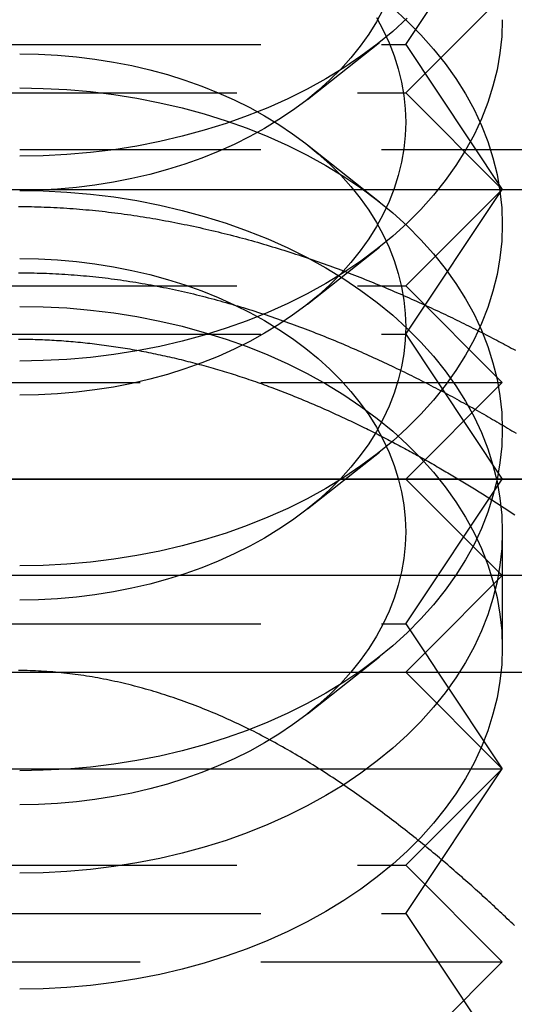
# Model space of a CAD drawing. Extents: x 0 to 1210, y -560 to 176.
# Drawn here: x 825 to 830, y 6 to 16 of the extents above; entities that cross this region are included whole.
import ezdxf

# ---------------------------------------------------------------- set-up
doc = ezdxf.new("R2010")
doc.units = 0
doc.header["$LTSCALE"] = 10
doc.linetypes.add('VERDECKT', pattern=[0.375, 0.25, -0.125])
doc.layers.get('0').update_dxf_attribs({"linetype": 'CONTINUOUS'})
doc.layers.add('STEMPEL', color=3, linetype='CONTINUOUS')

# ---------------------------------------------------------------- blocks, each defined once
blk = doc.blocks.new('A$C4EEAC1D7')
at = {"color": 1, "linetype": 'VERDECKT', "extrusion": (-2e-16, 1, -2e-16)}
for p, q in [((-171, 15.5), (-170, 17)), ((-171, 15), (-170, 16)), ((-172.01858, 14.9324), (-171.27322, 15.52166)), ((-179, 15.5), (-175, 15.5)), ((-175, 15.5), (-171, 15.5)), ((-171, 15.5), (-170, 14)), ((-179, 15), (-171, 15)), ((-171, 15), (-170, 14)), ((-190, 14.41187), (-160, 14.41187)), ((-172.01858, 14.461), (-171.27322, 13.87174)), ((-171, 12.5), (-170, 14)), ((-171, 13), (-170, 14)), ((-172.01858, 12.81108), (-171.27322, 13.40034)), ((-179, 13), (-171, 13)), ((-171, 13), (-170, 12)), ((-179, 12.5), (-175, 12.5)), ((-175, 12.5), (-171, 12.5)), ((-171, 12.5), (-170, 11)), ((-180, 12), (-170, 12)), ((-171, 11), (-170, 12)), ((-172.01858, 10.68976), (-171.27322, 11.27902)), ((-171, 9.5), (-170, 11)), ((-171, 11), (-170, 10)), ((-170, 10.45406), (-170, 9.25291)), ((-179, 9.5), (-175, 9.5)), ((-175, 9.5), (-171, 9.5)), ((-171, 9.5), (-170.8, 9.2)), ((-171, 9), (-170.8, 9.2)), ((-172.01858, 8.56844), (-171.27322, 9.1577)), ((-171, 9), (-170, 8)), ((-170.66667, 9), (-170, 8)), ((-180, 8), (-175, 8)), ((-180, 8), (-170, 8)), ((-175, 8), (-170, 8)), ((-171, 6.5), (-170, 8)), ((-171, 7), (-170, 8)), ((-179, 7), (-171, 7)), ((-171, 7), (-170, 6)), ((-179, 6.5), (-175, 6.5)), ((-175, 6.5), (-171, 6.5)), ((-171, 6.5), (-170, 5)), ((-180, 6), (-170, 6)), ((-171, 5), (-170, 6))]:
    blk.add_line(p, q, dxfattribs=at)
at = {"color": 3, "linetype": 'CONTINUOUS', "extrusion": (-2e-16, 1, -2e-16)}
for p, q in [((-205, 14), (-145, 14)), ((-205, 11), (-145, 11)), ((-145, 11), (-205, 11)), ((-145, 10), (-205, 10)), ((-170.8, 9.2), (-170, 10)), ((-170.8, 9.2), (-170.66667, 9)), ((-205, 9), (-145, 9))]:
    blk.add_line(p, q, dxfattribs=at)
at = {"color": 1, "linetype": 'VERDECKT'}
for points in [[(-170.984, 15.7726, 0), (-171.135, 15.6358, 0), (-171.295, 15.5044, 0), (-171.464, 15.3787, 0), (-171.642, 15.259, 0), (-171.828, 15.1457, 0), (-172.022, 15.0389, 0), (-172.222, 14.939, 0), (-172.429, 14.8462, 0), (-172.643, 14.7606, 0), (-172.862, 14.6826, 0), (-173.087, 14.6123, 0), (-173.316, 14.5498, 0), (-173.549, 14.4954, 0), (-173.785, 14.4491, 0), (-174.025, 14.4111, 0), (-174.266, 14.3814, 0), (-174.51, 14.3602, 0), (-174.755, 14.3474, 0), (-175, 14.3431, 0)], [(-171.234, 15.8652, 0), (-171.304, 15.7356, 0), (-171.384, 15.6087, 0), (-171.472, 15.4847, 0), (-171.569, 15.3639, 0), (-171.674, 15.2466, 0), (-171.787, 15.1331, 0), (-171.908, 15.0237, 0), (-172.036, 14.9186, 0), (-172.172, 14.818, 0), (-172.314, 14.7223, 0), (-172.462, 14.6316, 0), (-172.617, 14.5462, 0), (-172.778, 14.4663, 0), (-172.944, 14.392, 0), (-173.114, 14.3236, 0), (-173.29, 14.2612, 0), (-173.469, 14.2049, 0), (-173.652, 14.1549, 0), (-173.839, 14.1114, 0), (-174.028, 14.0744, 0), (-174.22, 14.0439, 0), (-174.413, 14.0202, 0), (-174.608, 14.0032, 0), (-174.804, 13.993, 0), (-175, 13.9896, 0)], [(-170, 15.7574, 0), (-170.006, 15.5839, 0), (-170.024, 15.4108, 0), (-170.054, 15.2386, 0), (-170.096, 15.0676, 0), (-170.15, 14.8983, 0), (-170.215, 14.731, 0), (-170.292, 14.5663, 0), (-170.381, 14.4044, 0), (-170.48, 14.2457, 0), (-170.59, 14.0907, 0), (-170.711, 13.9397, 0), (-170.843, 13.7931, 0), (-170.984, 13.6512, 0), (-171.135, 13.5144, 0), (-171.295, 13.383, 0), (-171.464, 13.2574, 0), (-171.642, 13.1377, 0), (-171.828, 13.0244, 0), (-172.022, 12.9176, 0), (-172.222, 12.8177, 0), (-172.429, 12.7248, 0), (-172.643, 12.6393, 0), (-172.862, 12.5613, 0), (-173.087, 12.491, 0), (-173.316, 12.4285, 0), (-173.549, 12.3741, 0), (-173.785, 12.3278, 0), (-174.025, 12.2898, 0), (-174.266, 12.2601, 0), (-174.51, 12.2388, 0), (-174.755, 12.2261, 0), (-175, 12.2218, 0)], [(-171.304, 15.7791, 0), (-171.234, 15.6496, 0), (-171.172, 15.5177, 0), (-171.12, 15.384, 0), (-171.077, 15.2485, 0), (-171.043, 15.1117, 0), (-171.019, 14.9739, 0), (-171.005, 14.8355, 0), (-171, 14.6967, 0), (-171.005, 14.5579, 0), (-171.019, 14.4195, 0), (-171.043, 14.2817, 0), (-171.077, 14.1449, 0), (-171.12, 14.0094, 0), (-171.172, 13.8757, 0), (-171.234, 13.7438, 0), (-171.304, 13.6143, 0), (-171.384, 13.4874, 0), (-171.472, 13.3634, 0), (-171.569, 13.2426, 0), (-171.674, 13.1253, 0), (-171.787, 13.0118, 0), (-171.908, 12.9024, 0), (-172.036, 12.7972, 0), (-172.172, 12.6967, 0), (-172.314, 12.601, 0), (-172.462, 12.5103, 0), (-172.617, 12.4249, 0), (-172.778, 12.3449, 0), (-172.944, 12.2707, 0), (-173.114, 12.2022, 0), (-173.29, 12.1398, 0), (-173.469, 12.0836, 0), (-173.652, 12.0336, 0), (-173.839, 11.9901, 0), (-174.028, 11.953, 0), (-174.22, 11.9226, 0), (-174.413, 11.8989, 0), (-174.608, 11.8819, 0), (-174.804, 11.8717, 0), (-175, 11.8683, 0)], [(-171.135, 15.879, 0), (-170.984, 15.7422, 0), (-170.843, 15.6003, 0), (-170.711, 15.4537, 0), (-170.59, 15.3027, 0), (-170.48, 15.1477, 0), (-170.381, 14.989, 0), (-170.292, 14.8271, 0), (-170.215, 14.6624, 0), (-170.15, 14.4951, 0), (-170.096, 14.3258, 0), (-170.054, 14.1548, 0), (-170.024, 13.9826, 0), (-170.006, 13.8095, 0), (-170, 13.636, 0), (-170.006, 13.4626, 0), (-170.024, 13.2895, 0), (-170.054, 13.1173, 0), (-170.096, 12.9463, 0), (-170.15, 12.777, 0), (-170.215, 12.6097, 0), (-170.292, 12.445, 0), (-170.381, 12.283, 0), (-170.48, 12.1244, 0), (-170.59, 11.9694, 0), (-170.711, 11.8184, 0), (-170.843, 11.6718, 0), (-170.984, 11.5299, 0), (-171.135, 11.3931, 0), (-171.295, 11.2617, 0), (-171.464, 11.136, 0), (-171.642, 11.0164, 0), (-171.828, 10.903, 0), (-172.022, 10.7963, 0), (-172.222, 10.6963, 0), (-172.429, 10.6035, 0), (-172.643, 10.518, 0), (-172.862, 10.44, 0), (-173.087, 10.3696, 0), (-173.316, 10.3072, 0), (-173.549, 10.2527, 0), (-173.785, 10.2065, 0), (-174.025, 10.1684, 0), (-174.266, 10.1388, 0), (-174.51, 10.1175, 0), (-174.755, 10.1048, 0), (-175, 10.1005, 0)], [(-175, 15.4038, 0), (-174.804, 15.4004, 0), (-174.608, 15.3902, 0), (-174.413, 15.3732, 0), (-174.22, 15.3495, 0), (-174.028, 15.319, 0), (-173.839, 15.282, 0), (-173.652, 15.2385, 0), (-173.469, 15.1885, 0), (-173.29, 15.1322, 0), (-173.114, 15.0698, 0), (-172.944, 15.0014, 0), (-172.778, 14.9271, 0), (-172.617, 14.8472, 0), (-172.462, 14.7618, 0), (-172.314, 14.6711, 0), (-172.172, 14.5754, 0), (-172.036, 14.4748, 0), (-171.908, 14.3697, 0), (-171.787, 14.2603, 0), (-171.674, 14.1468, 0), (-171.569, 14.0295, 0), (-171.472, 13.9087, 0), (-171.384, 13.7847, 0), (-171.304, 13.6578, 0), (-171.234, 13.5282, 0), (-171.172, 13.3964, 0), (-171.12, 13.2626, 0), (-171.077, 13.1272, 0), (-171.043, 12.9904, 0), (-171.019, 12.8526, 0), (-171.005, 12.7142, 0), (-171, 12.5754, 0), (-171.005, 12.4366, 0), (-171.019, 12.2981, 0), (-171.043, 12.1604, 0), (-171.077, 12.0236, 0), (-171.12, 11.8881, 0), (-171.172, 11.7543, 0), (-171.234, 11.6225, 0), (-171.304, 11.493, 0), (-171.384, 11.3661, 0), (-171.472, 11.2421, 0), (-171.569, 11.1213, 0), (-171.674, 11.004, 0), (-171.787, 10.8905, 0), (-171.908, 10.781, 0), (-172.036, 10.6759, 0), (-172.172, 10.5754, 0), (-172.314, 10.4797, 0), (-172.462, 10.389, 0), (-172.617, 10.3036, 0), (-172.778, 10.2236, 0), (-172.944, 10.1494, 0), (-173.114, 10.0809, 0), (-173.29, 10.0185, 0), (-173.469, 9.96225, 0), (-173.652, 9.91229, 0), (-173.839, 9.86874, 0), (-174.028, 9.83172, 0), (-174.22, 9.8013, 0), (-174.413, 9.77757, 0), (-174.608, 9.76057, 0), (-174.804, 9.75036, 0), (-175, 9.74695, 0)], [(-175, 15.0503, 0), (-174.755, 15.046, 0), (-174.51, 15.0332, 0), (-174.266, 15.012, 0), (-174.025, 14.9823, 0), (-173.785, 14.9443, 0), (-173.549, 14.898, 0), (-173.316, 14.8436, 0), (-173.087, 14.7811, 0), (-172.862, 14.7108, 0), (-172.643, 14.6328, 0), (-172.429, 14.5472, 0), (-172.222, 14.4544, 0), (-172.022, 14.3545, 0), (-171.828, 14.2477, 0), (-171.642, 14.1344, 0), (-171.464, 14.0147, 0), (-171.295, 13.889, 0), (-171.135, 13.7576, 0), (-170.984, 13.6208, 0), (-170.843, 13.479, 0), (-170.711, 13.3323, 0), (-170.59, 13.1814, 0), (-170.48, 13.0264, 0), (-170.381, 12.8677, 0), (-170.292, 12.7058, 0), (-170.215, 12.541, 0), (-170.15, 12.3738, 0), (-170.096, 12.2045, 0), (-170.054, 12.0335, 0), (-170.024, 11.8613, 0), (-170.006, 11.6882, 0), (-170, 11.5147, 0), (-170.006, 11.3412, 0), (-170.024, 11.1682, 0), (-170.054, 10.9959, 0), (-170.096, 10.825, 0), (-170.15, 10.6557, 0), (-170.215, 10.4884, 0), (-170.292, 10.3236, 0), (-170.381, 10.1617, 0), (-170.48, 10.0031, 0), (-170.59, 9.84808, 0), (-170.711, 9.69709, 0), (-170.843, 9.55048, 0), (-170.984, 9.4086, 0), (-171.135, 9.2718, 0), (-171.295, 9.1404, 0), (-171.464, 9.01472, 0), (-171.642, 8.89506, 0), (-171.828, 8.78171, 0), (-172.022, 8.67495, 0), (-172.222, 8.57503, 0), (-172.429, 8.48219, 0), (-172.643, 8.39666, 0), (-172.862, 8.31863, 0), (-173.087, 8.24831, 0), (-173.316, 8.18586, 0), (-173.549, 8.13142, 0), (-173.785, 8.08514, 0), (-174.025, 8.04712, 0), (-174.266, 8.01745, 0), (-174.51, 7.99621, 0), (-174.755, 7.98344, 0), (-175, 7.97918, 0)], [(-175, 13.9896, 0), (-174.755, 13.9853, 0), (-174.51, 13.9726, 0), (-174.266, 13.9513, 0), (-174.025, 13.9217, 0), (-173.785, 13.8836, 0), (-173.549, 13.8374, 0), (-173.316, 13.7829, 0), (-173.087, 13.7205, 0), (-172.862, 13.6501, 0), (-172.643, 13.5721, 0), (-172.429, 13.4866, 0), (-172.222, 13.3937, 0), (-172.022, 13.2938, 0), (-171.828, 13.1871, 0), (-171.642, 13.0737, 0), (-171.464, 12.9541, 0), (-171.295, 12.8284, 0), (-171.135, 12.697, 0), (-170.984, 12.5602, 0), (-170.843, 12.4183, 0), (-170.711, 12.2717, 0), (-170.59, 12.1207, 0), (-170.48, 11.9657, 0), (-170.381, 11.807, 0), (-170.292, 11.6451, 0), (-170.215, 11.4804, 0), (-170.15, 11.3131, 0), (-170.096, 11.1438, 0), (-170.054, 10.9728, 0), (-170.024, 10.8006, 0), (-170.006, 10.6275, 0), (-170, 10.4541, 0), (-170.006, 10.2806, 0), (-170.024, 10.1075, 0), (-170.054, 9.93529, 0), (-170.096, 9.76431, 0), (-170.15, 9.59499, 0), (-170.215, 9.42775, 0), (-170.292, 9.26297, 0), (-170.381, 9.10107, 0), (-170.48, 8.94242, 0), (-170.59, 8.78742, 0), (-170.711, 8.63643, 0), (-170.843, 8.48982, 0), (-170.984, 8.34794, 0), (-171.135, 8.21114, 0), (-171.295, 8.07974, 0), (-171.464, 7.95406, 0), (-171.642, 7.8344, 0), (-171.828, 7.72105, 0), (-172.022, 7.61429, 0), (-172.222, 7.51437, 0), (-172.429, 7.42153, 0), (-172.643, 7.336, 0), (-172.862, 7.25797, 0), (-173.087, 7.18765, 0), (-173.316, 7.1252, 0), (-173.549, 7.07076, 0), (-173.785, 7.02448, 0), (-174.025, 6.98646, 0), (-174.266, 6.95679, 0), (-174.51, 6.93555, 0), (-174.755, 6.92278, 0), (-175, 6.91852, 0)], [(-175, 13.2825, 0), (-174.804, 13.2791, 0), (-174.608, 13.2689, 0), (-174.413, 13.2519, 0), (-174.22, 13.2281, 0), (-174.028, 13.1977, 0), (-173.839, 13.1607, 0), (-173.652, 13.1171, 0), (-173.469, 13.0672, 0), (-173.29, 13.0109, 0), (-173.114, 12.9485, 0), (-172.944, 12.8801, 0), (-172.778, 12.8058, 0), (-172.617, 12.7259, 0), (-172.462, 12.6405, 0), (-172.314, 12.5498, 0), (-172.172, 12.4541, 0), (-172.036, 12.3535, 0), (-171.908, 12.2484, 0), (-171.787, 12.139, 0), (-171.674, 12.0254, 0), (-171.569, 11.9082, 0), (-171.472, 11.7874, 0), (-171.384, 11.6634, 0), (-171.304, 11.5365, 0), (-171.234, 11.4069, 0), (-171.172, 11.2751, 0), (-171.12, 11.1413, 0), (-171.077, 11.0059, 0), (-171.043, 10.8691, 0), (-171.019, 10.7313, 0), (-171.005, 10.5928, 0), (-171, 10.4541, 0), (-171.005, 10.3153, 0), (-171.019, 10.1768, 0), (-171.043, 10.039, 0), (-171.077, 9.90226, 0), (-171.12, 9.76681, 0), (-171.172, 9.63301, 0), (-171.234, 9.50119, 0), (-171.304, 9.37167, 0), (-171.384, 9.24475, 0), (-171.472, 9.12075, 0), (-171.569, 8.99996, 0), (-171.674, 8.88267, 0), (-171.787, 8.76917, 0), (-171.908, 8.65972, 0), (-172.036, 8.5546, 0), (-172.172, 8.45406, 0), (-172.314, 8.35833, 0), (-172.462, 8.26765, 0), (-172.617, 8.18224, 0), (-172.778, 8.10231, 0), (-172.944, 8.02804, 0), (-173.114, 7.95961, 0), (-173.29, 7.89719, 0), (-173.469, 7.84093, 0), (-173.652, 7.79097, 0), (-173.839, 7.74742, 0), (-174.028, 7.7104, 0), (-174.22, 7.67998, 0), (-174.413, 7.65624, 0), (-174.608, 7.63925, 0), (-174.804, 7.62904, 0), (-175, 7.62563, 0)], [(-175, 12.7884, 0), (-174.755, 12.7842, 0), (-174.51, 12.7714, 0), (-174.266, 12.7502, 0), (-174.025, 12.7205, 0), (-173.785, 12.6825, 0), (-173.549, 12.6362, 0), (-173.316, 12.5818, 0), (-173.087, 12.5193, 0), (-172.862, 12.449, 0), (-172.643, 12.371, 0), (-172.429, 12.2854, 0), (-172.222, 12.1926, 0), (-172.022, 12.0927, 0), (-171.828, 11.9859, 0), (-171.642, 11.8726, 0), (-171.464, 11.7529, 0), (-171.295, 11.6272, 0), (-171.135, 11.4958, 0), (-170.984, 11.359, 0), (-170.843, 11.2171, 0), (-170.711, 11.0705, 0), (-170.59, 10.9195, 0), (-170.48, 10.7645, 0), (-170.381, 10.6059, 0), (-170.292, 10.444, 0), (-170.215, 10.2792, 0), (-170.15, 10.112, 0), (-170.096, 9.94266, 0), (-170.054, 9.77168, 0), (-170.024, 9.59945, 0), (-170.006, 9.42639, 0), (-170, 9.25291, 0), (-170.006, 9.07943, 0), (-170.024, 8.90636, 0), (-170.054, 8.73414, 0), (-170.096, 8.56316, 0), (-170.15, 8.39384, 0), (-170.215, 8.2266, 0), (-170.292, 8.06182, 0), (-170.381, 7.89992, 0), (-170.48, 7.74127, 0), (-170.59, 7.58627, 0), (-170.711, 7.43528, 0), (-170.843, 7.28867, 0), (-170.984, 7.14679, 0), (-171.135, 7.00999, 0), (-171.295, 6.87859, 0), (-171.464, 6.75291, 0), (-171.642, 6.63325, 0), (-171.828, 6.5199, 0), (-172.022, 6.41314, 0), (-172.222, 6.31322, 0), (-172.429, 6.22038, 0), (-172.643, 6.13484, 0), (-172.862, 6.05682, 0), (-173.087, 5.9865, 0), (-173.316, 5.92405, 0), (-173.549, 5.86961, 0), (-173.785, 5.82333, 0), (-174.025, 5.78531, 0), (-174.266, 5.75564, 0), (-174.51, 5.7344, 0), (-174.755, 5.72163, 0), (-175, 5.71737, 0)]]:
    blk.add_polyline3d(points, dxfattribs=at)
at = {"color": 1}
for points in [[(-175.012, 13.8226, 0), (-174.979, 13.8224, 0), (-174.945, 13.8222, 0), (-174.912, 13.8217, 0), (-174.879, 13.8212, 0), (-174.845, 13.8205, 0), (-174.812, 13.8196, 0), (-174.779, 13.8186, 0), (-174.745, 13.8174, 0), (-174.712, 13.8161, 0), (-174.679, 13.8147, 0), (-174.645, 13.8131, 0), (-174.612, 13.8114, 0), (-174.579, 13.8095, 0), (-174.545, 13.8075, 0), (-174.512, 13.8054, 0), (-174.479, 13.8031, 0), (-174.446, 13.8007, 0), (-174.412, 13.7982, 0), (-174.379, 13.7955, 0), (-174.346, 13.7927, 0), (-174.313, 13.7897, 0), (-174.28, 13.7866, 0), (-174.246, 13.7834, 0), (-174.213, 13.7801, 0), (-174.18, 13.7766, 0), (-174.147, 13.773, 0), (-174.114, 13.7693, 0), (-174.081, 13.7655, 0), (-174.048, 13.7615, 0), (-174.015, 13.7574, 0), (-173.982, 13.7532, 0), (-173.949, 13.7489, 0), (-173.916, 13.7444, 0), (-173.883, 13.7398, 0), (-173.85, 13.7351, 0), (-173.817, 13.7303, 0), (-173.784, 13.7254, 0), (-173.751, 13.7203, 0), (-173.719, 13.7151, 0), (-173.686, 13.7099, 0), (-173.653, 13.7045, 0), (-173.621, 13.699, 0), (-173.588, 13.6933, 0), (-173.555, 13.6876, 0), (-173.523, 13.6818, 0), (-173.49, 13.6758, 0), (-173.458, 13.6698, 0), (-173.425, 13.6636, 0), (-173.393, 13.6573, 0), (-173.361, 13.651, 0), (-173.328, 13.6445, 0), (-173.296, 13.6379, 0), (-173.264, 13.6312, 0), (-173.232, 13.6244, 0), (-173.199, 13.6176, 0), (-173.167, 13.6106, 0), (-173.135, 13.6035, 0), (-173.103, 13.5963, 0), (-173.071, 13.589, 0), (-173.04, 13.5817, 0), (-173.008, 13.5742, 0), (-172.976, 13.5666, 0), (-172.944, 13.559, 0), (-172.912, 13.5512, 0), (-172.881, 13.5434, 0), (-172.849, 13.5355, 0), (-172.818, 13.5275, 0), (-172.786, 13.5194, 0), (-172.755, 13.5112, 0), (-172.724, 13.5029, 0), (-172.692, 13.4945, 0), (-172.661, 13.4861, 0), (-172.63, 13.4776, 0), (-172.599, 13.4689, 0), (-172.568, 13.4603, 0), (-172.537, 13.4515, 0), (-172.506, 13.4426, 0), (-172.475, 13.4337, 0), (-172.445, 13.4247, 0), (-172.414, 13.4156, 0), (-172.383, 13.4064, 0), (-172.353, 13.3972, 0), (-172.322, 13.3879, 0), (-172.292, 13.3785, 0), (-172.262, 13.369, 0), (-172.231, 13.3595, 0), (-172.201, 13.3499, 0), (-172.171, 13.3402, 0), (-172.141, 13.3305, 0), (-172.111, 13.3207, 0), (-172.082, 13.3108, 0), (-172.052, 13.3009, 0), (-172.022, 13.2909, 0), (-171.992, 13.2808, 0), (-171.963, 13.2707, 0), (-171.934, 13.2605, 0), (-171.904, 13.2503, 0), (-171.875, 13.24, 0), (-171.846, 13.2296, 0), (-171.817, 13.2192, 0), (-171.788, 13.2087, 0), (-171.759, 13.1981, 0), (-171.73, 13.1875, 0), (-171.701, 13.1769, 0), (-171.673, 13.1662, 0), (-171.644, 13.1554, 0), (-171.616, 13.1446, 0), (-171.587, 13.1338, 0), (-171.559, 13.1229, 0), (-171.531, 13.1119, 0), (-171.503, 13.1009, 0), (-171.475, 13.0898, 0), (-171.447, 13.0788, 0), (-171.419, 13.0676, 0), (-171.392, 13.0564, 0), (-171.364, 13.0452, 0), (-171.337, 13.034, 0), (-171.31, 13.0228, 0), (-171.282, 13.0115, 0), (-171.255, 13.0003, 0), (-171.228, 12.989, 0), (-171.201, 12.9777, 0), (-171.175, 12.9664, 0), (-171.148, 12.955, 0), (-171.121, 12.9437, 0), (-171.095, 12.9323, 0), (-171.069, 12.921, 0), (-171.042, 12.9096, 0), (-171.016, 12.8982, 0), (-170.99, 12.8868, 0), (-170.964, 12.8753, 0), (-170.939, 12.8639, 0), (-170.913, 12.8525, 0), (-170.887, 12.841, 0), (-170.862, 12.8295, 0), (-170.837, 12.8181, 0), (-170.811, 12.8066, 0), (-170.786, 12.7951, 0), (-170.761, 12.7836, 0), (-170.736, 12.7721, 0), (-170.711, 12.7605, 0), (-170.687, 12.749, 0), (-170.662, 12.7375, 0), (-170.637, 12.7259, 0), (-170.613, 12.7144, 0), (-170.589, 12.7028, 0), (-170.564, 12.6913, 0), (-170.54, 12.6797, 0), (-170.516, 12.6682, 0), (-170.492, 12.6566, 0), (-170.469, 12.645, 0), (-170.445, 12.6335, 0), (-170.421, 12.6219, 0), (-170.398, 12.6103, 0), (-170.374, 12.5987, 0), (-170.351, 12.5871, 0), (-170.328, 12.5756, 0), (-170.305, 12.564, 0), (-170.282, 12.5524, 0), (-170.259, 12.5408, 0), (-170.236, 12.5293, 0), (-170.213, 12.5177, 0), (-170.191, 12.5061, 0), (-170.168, 12.4945, 0), (-170.146, 12.483, 0), (-170.124, 12.4714, 0), (-170.101, 12.4599, 0), (-170.079, 12.4483, 0), (-170.057, 12.4368, 0), (-170.035, 12.4252, 0), (-170.014, 12.4137, 0), (-169.992, 12.4022, 0), (-169.97, 12.3906, 0), (-169.949, 12.3791, 0), (-169.927, 12.3676, 0), (-169.906, 12.3561, 0), (-169.885, 12.3446, 0), (-169.864, 12.3331, 0)], [(-175.011, 13.1361, 0), (-174.979, 13.1361, 0), (-174.947, 13.1359, 0), (-174.915, 13.1356, 0), (-174.883, 13.1352, 0), (-174.851, 13.1346, 0), (-174.819, 13.1338, 0), (-174.787, 13.133, 0), (-174.755, 13.132, 0), (-174.723, 13.1308, 0), (-174.691, 13.1295, 0), (-174.659, 13.1281, 0), (-174.627, 13.1265, 0), (-174.595, 13.1248, 0), (-174.563, 13.123, 0), (-174.531, 13.121, 0), (-174.498, 13.1189, 0), (-174.466, 13.1166, 0), (-174.434, 13.1142, 0), (-174.402, 13.1117, 0), (-174.371, 13.109, 0), (-174.339, 13.1062, 0), (-174.307, 13.1033, 0), (-174.275, 13.1002, 0), (-174.243, 13.097, 0), (-174.211, 13.0936, 0), (-174.179, 13.0901, 0), (-174.147, 13.0865, 0), (-174.115, 13.0827, 0), (-174.083, 13.0788, 0), (-174.051, 13.0747, 0), (-174.019, 13.0705, 0), (-173.987, 13.0662, 0), (-173.955, 13.0617, 0), (-173.923, 13.0571, 0), (-173.892, 13.0524, 0), (-173.86, 13.0475, 0), (-173.828, 13.0425, 0), (-173.796, 13.0374, 0), (-173.764, 13.0321, 0), (-173.732, 13.0267, 0), (-173.701, 13.0212, 0), (-173.669, 13.0155, 0), (-173.637, 13.0097, 0), (-173.606, 13.0038, 0), (-173.574, 12.9978, 0), (-173.543, 12.9917, 0), (-173.511, 12.9854, 0), (-173.48, 12.979, 0), (-173.448, 12.9725, 0), (-173.417, 12.9659, 0), (-173.386, 12.9592, 0), (-173.355, 12.9523, 0), (-173.324, 12.9454, 0), (-173.293, 12.9383, 0), (-173.262, 12.9311, 0), (-173.231, 12.9239, 0), (-173.2, 12.9165, 0), (-173.169, 12.909, 0), (-173.138, 12.9014, 0), (-173.107, 12.8937, 0), (-173.077, 12.8858, 0), (-173.046, 12.8779, 0), (-173.016, 12.8699, 0), (-172.985, 12.8618, 0), (-172.955, 12.8536, 0), (-172.924, 12.8453, 0), (-172.894, 12.8368, 0), (-172.864, 12.8283, 0), (-172.834, 12.8197, 0), (-172.803, 12.811, 0), (-172.773, 12.8022, 0), (-172.743, 12.7934, 0), (-172.713, 12.7844, 0), (-172.683, 12.7753, 0), (-172.654, 12.7662, 0), (-172.624, 12.757, 0), (-172.594, 12.7476, 0), (-172.565, 12.7382, 0), (-172.535, 12.7287, 0), (-172.506, 12.7192, 0), (-172.476, 12.7095, 0), (-172.447, 12.6998, 0), (-172.417, 12.69, 0), (-172.388, 12.6801, 0), (-172.359, 12.6701, 0), (-172.33, 12.66, 0), (-172.301, 12.6499, 0), (-172.272, 12.6397, 0), (-172.243, 12.6295, 0), (-172.214, 12.6191, 0), (-172.185, 12.6087, 0), (-172.157, 12.5982, 0), (-172.128, 12.5877, 0), (-172.1, 12.5771, 0), (-172.071, 12.5664, 0), (-172.043, 12.5556, 0), (-172.014, 12.5448, 0), (-171.986, 12.5339, 0), (-171.958, 12.523, 0), (-171.93, 12.512, 0), (-171.902, 12.501, 0), (-171.874, 12.4898, 0), (-171.846, 12.4787, 0), (-171.818, 12.4674, 0), (-171.79, 12.4562, 0), (-171.763, 12.4448, 0), (-171.735, 12.4334, 0), (-171.708, 12.422, 0), (-171.68, 12.4105, 0), (-171.653, 12.3989, 0), (-171.625, 12.3874, 0), (-171.598, 12.3757, 0), (-171.571, 12.364, 0), (-171.544, 12.3523, 0), (-171.517, 12.3405, 0), (-171.49, 12.3287, 0), (-171.463, 12.3168, 0), (-171.436, 12.3049, 0), (-171.41, 12.293, 0), (-171.383, 12.281, 0), (-171.357, 12.269, 0), (-171.33, 12.2569, 0), (-171.304, 12.2448, 0), (-171.277, 12.2326, 0), (-171.251, 12.2204, 0), (-171.225, 12.2082, 0), (-171.199, 12.1959, 0), (-171.173, 12.1836, 0), (-171.146, 12.1712, 0), (-171.121, 12.1588, 0), (-171.095, 12.1464, 0), (-171.069, 12.134, 0), (-171.043, 12.1215, 0), (-171.017, 12.109, 0), (-170.992, 12.0964, 0), (-170.966, 12.0838, 0), (-170.941, 12.0712, 0), (-170.915, 12.0586, 0), (-170.89, 12.0459, 0), (-170.865, 12.0332, 0), (-170.84, 12.0205, 0), (-170.815, 12.0078, 0), (-170.79, 11.995, 0), (-170.765, 11.9822, 0), (-170.74, 11.9694, 0), (-170.715, 11.9565, 0), (-170.69, 11.9437, 0), (-170.666, 11.9308, 0), (-170.641, 11.9179, 0), (-170.617, 11.905, 0), (-170.592, 11.8921, 0), (-170.568, 11.8791, 0), (-170.544, 11.8662, 0), (-170.52, 11.8532, 0), (-170.496, 11.8402, 0), (-170.472, 11.8272, 0), (-170.448, 11.8142, 0), (-170.424, 11.8012, 0), (-170.4, 11.7881, 0), (-170.377, 11.7751, 0), (-170.353, 11.762, 0), (-170.33, 11.749, 0), (-170.306, 11.7359, 0), (-170.283, 11.7228, 0), (-170.26, 11.7097, 0), (-170.236, 11.6967, 0), (-170.213, 11.6836, 0), (-170.19, 11.6705, 0), (-170.168, 11.6574, 0), (-170.145, 11.6443, 0), (-170.122, 11.6312, 0), (-170.1, 11.6181, 0), (-170.077, 11.6051, 0), (-170.055, 11.592, 0), (-170.032, 11.5789, 0), (-170.01, 11.5658, 0), (-169.988, 11.5528, 0), (-169.966, 11.5397, 0), (-169.944, 11.5267, 0), (-169.922, 11.5136, 0), (-169.9, 11.5006, 0), (-169.879, 11.4876, 0), (-169.857, 11.4745, 0)], [(-175.012, 12.4493, 0), (-174.987, 12.4492, 0), (-174.962, 12.449, 0), (-174.938, 12.4487, 0), (-174.913, 12.4484, 0), (-174.888, 12.4479, 0), (-174.864, 12.4473, 0), (-174.839, 12.4466, 0), (-174.814, 12.4458, 0), (-174.79, 12.445, 0), (-174.765, 12.444, 0), (-174.74, 12.443, 0), (-174.716, 12.4418, 0), (-174.691, 12.4406, 0), (-174.667, 12.4393, 0), (-174.642, 12.4379, 0), (-174.617, 12.4364, 0), (-174.593, 12.4348, 0), (-174.568, 12.4331, 0), (-174.543, 12.4313, 0), (-174.519, 12.4294, 0), (-174.494, 12.4275, 0), (-174.47, 12.4255, 0), (-174.445, 12.4233, 0), (-174.42, 12.4211, 0), (-174.396, 12.4188, 0), (-174.371, 12.4164, 0), (-174.347, 12.4139, 0), (-174.322, 12.4114, 0), (-174.298, 12.4087, 0), (-174.273, 12.406, 0), (-174.249, 12.4032, 0), (-174.224, 12.4003, 0), (-174.2, 12.3973, 0), (-174.175, 12.3942, 0), (-174.151, 12.391, 0), (-174.126, 12.3878, 0), (-174.102, 12.3845, 0), (-174.077, 12.3811, 0), (-174.053, 12.3776, 0), (-174.029, 12.374, 0), (-174.004, 12.3704, 0), (-173.98, 12.3666, 0), (-173.955, 12.3628, 0), (-173.931, 12.3589, 0), (-173.907, 12.355, 0), (-173.882, 12.3509, 0), (-173.858, 12.3468, 0), (-173.834, 12.3426, 0), (-173.81, 12.3383, 0), (-173.785, 12.3339, 0), (-173.761, 12.3295, 0), (-173.737, 12.325, 0), (-173.713, 12.3204, 0), (-173.688, 12.3157, 0), (-173.664, 12.3109, 0), (-173.64, 12.3061, 0), (-173.616, 12.3012, 0), (-173.592, 12.2962, 0), (-173.568, 12.2912, 0), (-173.544, 12.2861, 0), (-173.52, 12.2809, 0), (-173.496, 12.2756, 0), (-173.472, 12.2702, 0), (-173.448, 12.2648, 0), (-173.424, 12.2593, 0), (-173.4, 12.2538, 0), (-173.376, 12.2481, 0), (-173.352, 12.2424, 0), (-173.328, 12.2366, 0), (-173.304, 12.2308, 0), (-173.281, 12.2249, 0), (-173.257, 12.2189, 0), (-173.233, 12.2128, 0), (-173.209, 12.2067, 0), (-173.186, 12.2005, 0), (-173.162, 12.1942, 0), (-173.138, 12.1879, 0), (-173.115, 12.1815, 0), (-173.091, 12.175, 0), (-173.068, 12.1685, 0), (-173.044, 12.1619, 0), (-173.02, 12.1552, 0), (-172.997, 12.1485, 0), (-172.974, 12.1417, 0), (-172.95, 12.1348, 0), (-172.927, 12.1279, 0), (-172.903, 12.1209, 0), (-172.88, 12.1138, 0), (-172.857, 12.1067, 0), (-172.834, 12.0995, 0), (-172.81, 12.0923, 0), (-172.787, 12.085, 0), (-172.764, 12.0776, 0), (-172.741, 12.0702, 0), (-172.718, 12.0627, 0), (-172.695, 12.0551, 0), (-172.672, 12.0475, 0), (-172.649, 12.0398, 0), (-172.626, 12.0321, 0), (-172.603, 12.0243, 0), (-172.58, 12.0164, 0), (-172.557, 12.0085, 0), (-172.534, 12.0006, 0), (-172.512, 11.9925, 0), (-172.489, 11.9844, 0), (-172.466, 11.9763, 0), (-172.443, 11.9681, 0), (-172.421, 11.9598, 0), (-172.398, 11.9515, 0), (-172.376, 11.9431, 0), (-172.353, 11.9347, 0), (-172.331, 11.9262, 0), (-172.308, 11.9177, 0), (-172.286, 11.9091, 0), (-172.264, 11.9005, 0), (-172.241, 11.8918, 0), (-172.219, 11.883, 0), (-172.197, 11.8742, 0), (-172.175, 11.8653, 0), (-172.153, 11.8564, 0), (-172.131, 11.8475, 0), (-172.109, 11.8385, 0), (-172.087, 11.8294, 0), (-172.065, 11.8204, 0), (-172.043, 11.8112, 0), (-172.021, 11.8021, 0), (-171.999, 11.7929, 0), (-171.977, 11.7837, 0), (-171.956, 11.7744, 0), (-171.934, 11.7651, 0), (-171.912, 11.7557, 0), (-171.891, 11.7463, 0), (-171.869, 11.7369, 0), (-171.848, 11.7274, 0), (-171.826, 11.7179, 0), (-171.805, 11.7084, 0), (-171.784, 11.6989, 0), (-171.762, 11.6893, 0), (-171.741, 11.6796, 0), (-171.72, 11.67, 0), (-171.699, 11.6603, 0), (-171.678, 11.6506, 0), (-171.657, 11.6408, 0), (-171.636, 11.631, 0), (-171.615, 11.6212, 0), (-171.594, 11.6114, 0), (-171.573, 11.6015, 0), (-171.552, 11.5916, 0), (-171.531, 11.5817, 0), (-171.511, 11.5718, 0), (-171.49, 11.5618, 0), (-171.47, 11.5518, 0), (-171.449, 11.5418, 0), (-171.428, 11.5318, 0), (-171.408, 11.5217, 0), (-171.388, 11.5116, 0), (-171.367, 11.5015, 0), (-171.347, 11.4914, 0), (-171.327, 11.4812, 0), (-171.307, 11.4711, 0), (-171.287, 11.4609, 0), (-171.267, 11.4507, 0), (-171.247, 11.4404, 0), (-171.227, 11.4302, 0), (-171.207, 11.4199, 0), (-171.187, 11.4096, 0), (-171.167, 11.3994, 0), (-171.147, 11.389, 0), (-171.128, 11.3787, 0), (-171.108, 11.3684, 0), (-171.089, 11.358, 0), (-171.069, 11.3477, 0), (-171.05, 11.3373, 0), (-171.03, 11.3269, 0), (-171.011, 11.3165, 0), (-170.992, 11.3061, 0), (-170.972, 11.2957, 0), (-170.953, 11.2852, 0), (-170.934, 11.2748, 0), (-170.915, 11.2643, 0), (-170.896, 11.2539, 0), (-170.877, 11.2434, 0), (-170.858, 11.233, 0), (-170.84, 11.2225, 0), (-170.821, 11.212, 0), (-170.802, 11.2015, 0), (-170.784, 11.191, 0), (-170.765, 11.1805, 0), (-170.747, 11.17, 0), (-170.728, 11.1595, 0), (-170.71, 11.149, 0), (-170.691, 11.1385, 0), (-170.673, 11.128, 0), (-170.655, 11.1175, 0), (-170.637, 11.107, 0), (-170.619, 11.0965, 0), (-170.601, 11.086, 0), (-170.583, 11.0755, 0), (-170.565, 11.065, 0), (-170.547, 11.0546, 0), (-170.53, 11.0441, 0), (-170.512, 11.0336, 0), (-170.494, 11.0231, 0), (-170.477, 11.0126, 0), (-170.459, 11.0022, 0), (-170.442, 10.9917, 0), (-170.425, 10.9813, 0), (-170.407, 10.9708, 0), (-170.39, 10.9604, 0), (-170.373, 10.95, 0), (-170.356, 10.9396, 0), (-170.339, 10.9292, 0), (-170.322, 10.9188, 0), (-170.305, 10.9084, 0), (-170.288, 10.898, 0), (-170.272, 10.8877, 0), (-170.255, 10.8773, 0), (-170.238, 10.867, 0), (-170.222, 10.8567, 0), (-170.205, 10.8464, 0), (-170.189, 10.8361, 0), (-170.173, 10.8258, 0), (-170.156, 10.8156, 0), (-170.14, 10.8053, 0), (-170.124, 10.7951, 0), (-170.108, 10.7848, 0), (-170.092, 10.7746, 0), (-170.076, 10.7643, 0), (-170.06, 10.754, 0), (-170.044, 10.7437, 0), (-170.028, 10.7335, 0), (-170.012, 10.7232, 0), (-169.996, 10.7129, 0), (-169.98, 10.7026, 0), (-169.964, 10.6923, 0), (-169.949, 10.682, 0), (-169.933, 10.6717, 0), (-169.917, 10.6614, 0), (-169.902, 10.6511, 0), (-169.886, 10.6409, 0), (-169.87, 10.6306, 0)], [(-169.874, 6.37496, 0), (-169.892, 6.3928, 0), (-169.911, 6.41064, 0), (-169.93, 6.42848, 0), (-169.948, 6.44632, 0), (-169.967, 6.46416, 0), (-169.986, 6.482, 0), (-170.005, 6.49983, 0), (-170.024, 6.51766, 0), (-170.043, 6.53549, 0), (-170.062, 6.5533, 0), (-170.081, 6.57111, 0), (-170.1, 6.58892, 0), (-170.119, 6.60671, 0), (-170.139, 6.6245, 0), (-170.158, 6.64227, 0), (-170.177, 6.66004, 0), (-170.197, 6.67785, 0), (-170.216, 6.69569, 0), (-170.236, 6.71356, 0), (-170.256, 6.73146, 0), (-170.276, 6.74939, 0), (-170.296, 6.76735, 0), (-170.316, 6.78534, 0), (-170.336, 6.80334, 0), (-170.356, 6.82138, 0), (-170.376, 6.83943, 0), (-170.397, 6.85751, 0), (-170.417, 6.8756, 0), (-170.438, 6.89371, 0), (-170.459, 6.91184, 0), (-170.48, 6.92998, 0), (-170.501, 6.94813, 0), (-170.522, 6.9663, 0), (-170.543, 6.98447, 0), (-170.564, 7.00266, 0), (-170.585, 7.02085, 0), (-170.607, 7.03905, 0), (-170.628, 7.05725, 0), (-170.65, 7.07545, 0), (-170.671, 7.09366, 0), (-170.693, 7.11187, 0), (-170.715, 7.13007, 0), (-170.737, 7.14827, 0), (-170.759, 7.16647, 0), (-170.781, 7.18466, 0), (-170.803, 7.20285, 0), (-170.825, 7.22103, 0), (-170.848, 7.23919, 0), (-170.87, 7.25735, 0), (-170.893, 7.27549, 0), (-170.915, 7.29362, 0), (-170.938, 7.31173, 0), (-170.961, 7.32982, 0), (-170.984, 7.3479, 0), (-171.006, 7.36595, 0), (-171.029, 7.38398, 0), (-171.053, 7.40199, 0), (-171.076, 7.41998, 0), (-171.099, 7.43794, 0), (-171.122, 7.45587, 0), (-171.146, 7.47377, 0), (-171.169, 7.49165, 0), (-171.193, 7.50949, 0), (-171.217, 7.52729, 0), (-171.24, 7.54507, 0), (-171.264, 7.5628, 0), (-171.288, 7.5805, 0), (-171.312, 7.59816, 0), (-171.336, 7.61578, 0), (-171.36, 7.63336, 0), (-171.384, 7.65089, 0), (-171.409, 7.66838, 0), (-171.433, 7.68582, 0), (-171.457, 7.70322, 0), (-171.482, 7.72057, 0), (-171.507, 7.73786, 0), (-171.531, 7.7551, 0), (-171.556, 7.77229, 0), (-171.581, 7.78943, 0), (-171.606, 7.80651, 0), (-171.631, 7.82353, 0), (-171.656, 7.84049, 0), (-171.681, 7.85739, 0), (-171.706, 7.87423, 0), (-171.731, 7.891, 0), (-171.756, 7.90771, 0), (-171.782, 7.92435, 0), (-171.807, 7.94093, 0), (-171.833, 7.95743, 0), (-171.858, 7.97386, 0), (-171.884, 7.99023, 0), (-171.91, 8.00651, 0), (-171.935, 8.02273, 0), (-171.961, 8.03886, 0), (-171.987, 8.05492, 0), (-172.013, 8.0709, 0), (-172.039, 8.0868, 0), (-172.065, 8.10261, 0), (-172.091, 8.11834, 0), (-172.117, 8.13399, 0), (-172.144, 8.14954, 0), (-172.17, 8.16501, 0), (-172.196, 8.18038, 0), (-172.223, 8.19564, 0), (-172.249, 8.21079, 0), (-172.276, 8.22583, 0), (-172.303, 8.24075, 0), (-172.329, 8.25557, 0), (-172.356, 8.27027, 0), (-172.383, 8.28486, 0), (-172.41, 8.29933, 0), (-172.437, 8.31369, 0), (-172.464, 8.32793, 0), (-172.491, 8.34205, 0), (-172.518, 8.35606, 0), (-172.545, 8.36994, 0), (-172.572, 8.38371, 0), (-172.6, 8.39735, 0), (-172.627, 8.41087, 0), (-172.654, 8.42427, 0), (-172.682, 8.43754, 0), (-172.709, 8.45069, 0), (-172.737, 8.46372, 0), (-172.764, 8.47661, 0), (-172.792, 8.48938, 0), (-172.819, 8.50202, 0), (-172.847, 8.51453, 0), (-172.875, 8.52692, 0), (-172.903, 8.53916, 0), (-172.93, 8.55128, 0), (-172.958, 8.56327, 0), (-172.986, 8.57512, 0), (-173.014, 8.58683, 0), (-173.042, 8.59841, 0), (-173.07, 8.60985, 0), (-173.098, 8.62116, 0), (-173.127, 8.63233, 0), (-173.155, 8.64335, 0), (-173.183, 8.65424, 0), (-173.211, 8.66498, 0), (-173.239, 8.67559, 0), (-173.268, 8.68605, 0), (-173.296, 8.69636, 0), (-173.325, 8.70653, 0), (-173.353, 8.71656, 0), (-173.381, 8.72644, 0), (-173.41, 8.73617, 0), (-173.438, 8.74575, 0), (-173.467, 8.75518, 0), (-173.496, 8.76446, 0), (-173.524, 8.77359, 0), (-173.553, 8.78257, 0), (-173.582, 8.7914, 0), (-173.61, 8.80007, 0), (-173.639, 8.80859, 0), (-173.668, 8.81695, 0), (-173.697, 8.82515, 0), (-173.726, 8.83319, 0), (-173.754, 8.84108, 0), (-173.783, 8.84881, 0), (-173.812, 8.85638, 0), (-173.841, 8.86378, 0), (-173.87, 8.87103, 0), (-173.899, 8.87811, 0), (-173.928, 8.88502, 0), (-173.957, 8.89177, 0), (-173.986, 8.89836, 0), (-174.015, 8.90478, 0), (-174.044, 8.91103, 0), (-174.073, 8.91711, 0), (-174.102, 8.92302, 0), (-174.132, 8.92876, 0), (-174.161, 8.93434, 0), (-174.19, 8.93973, 0), (-174.219, 8.94496, 0), (-174.248, 8.95001, 0), (-174.278, 8.95489, 0), (-174.307, 8.95959, 0), (-174.336, 8.96411, 0), (-174.365, 8.96845, 0), (-174.395, 8.97262, 0), (-174.424, 8.97661, 0), (-174.453, 8.98041, 0), (-174.482, 8.98404, 0), (-174.512, 8.98748, 0), (-174.541, 8.99074, 0), (-174.57, 8.99382, 0), (-174.6, 8.99671, 0), (-174.629, 8.99941, 0), (-174.658, 9.00193, 0), (-174.688, 9.00426, 0), (-174.717, 9.0064, 0), (-174.747, 9.00835, 0), (-174.776, 9.01011, 0), (-174.805, 9.01168, 0), (-174.835, 9.01306, 0), (-174.864, 9.01424, 0), (-174.893, 9.01523, 0), (-174.923, 9.01603, 0), (-174.952, 9.01663, 0), (-174.982, 9.01703, 0), (-175.011, 9.01723, 0)]]:
    blk.add_polyline3d(points, dxfattribs=at)

msp = doc.modelspace()

# ---------------------------------------------------------------- block references
at = {"layer": 'STEMPEL'}
msp.add_blockref('A$C4EEAC1D7', (1000, 0), dxfattribs=at)

doc.saveas('drawing.dxf')
